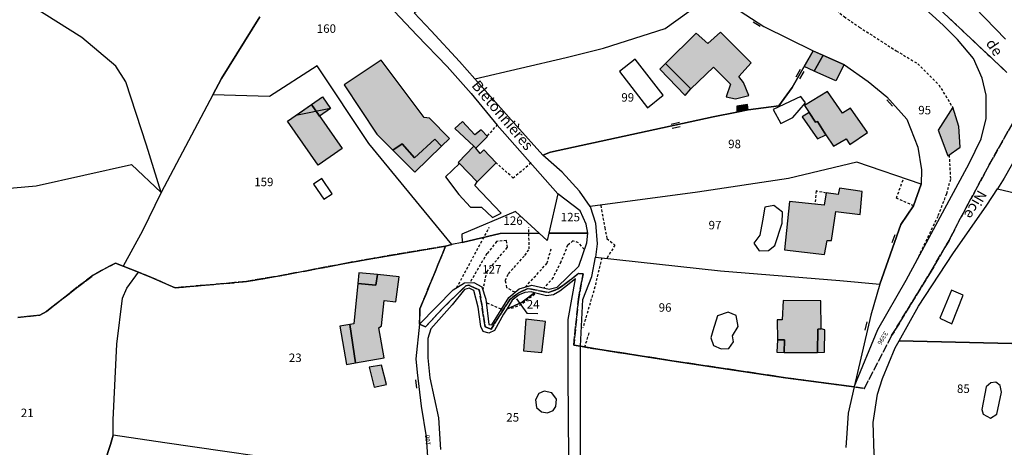
# Model space of a CAD drawing. Units: metres. Extents: x 1039839 to 1043116, y 6303868 to 6309809.
# Drawn here: x 1041627 to 1041860, y 6304827 to 6304928 of the extents above; entities that cross this region are included whole.
import ezdxf
from ezdxf.enums import TextEntityAlignment as Align

# ---------------------------------------------------------------- set-up
doc = ezdxf.new("R2010")
doc.units = ezdxf.units.M
doc.linetypes.add('TOPO1', pattern=[1, 0.6, -0.4])
doc.linetypes.add('TOPO2', pattern=[2.4, 2, -0.4])
doc.layers.get('0').update_dxf_attribs({"color": 255, "linetype": 'CONTINUOUS'})
for name, color, linetype in [('ig_cad_bati_dur', 152, 'CONTINUOUS'), ('ig_cad_bati_dur_hach', 24, 'CONTINUOUS'), ('ig_cad_bati_leger', 215, 'CONTINUOUS'), ('ig_cad_bati_leger_hach', 243, 'CONTINUOUS'), ('ig_cad_detail_lineaire', 252, 'TOPO1'), ('ig_cad_fleche_de_rattachement', 3, 'CONTINUOUS'), ('ig_cad_mitoyennete', 230, 'CONTINUOUS'), ('ig_cad_nom_voie', 8, 'CONTINUOUS'), ('ig_cad_numero_voie', 40, 'CONTINUOUS'), ('ig_cad_parcel', 3, 'CONTINUOUS'), ('ig_cad_parcel_num', 3, 'CONTINUOUS'), ('ig_cad_piscine_etang_bassin', 4, 'CONTINUOUS'), ('ig_cad_section', 20, 'TOPO2')]:
    doc.layers.add(name, color=color, linetype=linetype)
doc.styles.add('Times New Roman', font='times.ttf')

# ---------------------------------------------------------------- blocks, each defined once
blk = doc.blocks.new('MUR_MIT')
for p, q in [((1, 0.544337), (-1, 0.544337)), ((1, -0.455663), (-1, -0.455663))]:
    blk.add_line(p, q)
blk = doc.blocks.new('MUR_NON_MIT')
blk.add_line((-1, 0.5), (1, 0.5))

msp = doc.modelspace()

# ---------------------------------------------------------------- hatches: boundary and pattern name
at = {"layer": 'ig_cad_bati_dur_hach'}
for points in [[(1041779.74, 6304917.65), (1041785.75, 6304911.66), (1041791.1, 6304916.79), (1041795.1, 6304912.78), (1041794.09, 6304909.79), (1041796.29, 6304909.3), (1041799.4, 6304910.05), (1041798.16, 6304913.15), (1041797.1, 6304914.61), (1041799.97, 6304917.83), (1041792.72, 6304925.01), (1041789.77, 6304922.4), (1041787, 6304924.83)], [(1041814.63, 6304920.65), (1041817, 6304919.59), (1041814.88, 6304915.85), (1041812.5, 6304916.92)], [(1041715.31, 6304897.16), (1041717.49, 6304898.65), (1041720.41, 6304895.38), (1041725.24, 6304899.8), (1041726.81, 6304898.08), (1041728.71, 6304899.92), (1041723.98, 6304904.75), (1041722.69, 6304904.85), (1041712.54, 6304918.39), (1041703.8, 6304912.6), (1041711.5, 6304900.99)], [(1041692.36, 6304905.38), (1041696.07, 6304907.96), (1041698.71, 6304909.79), (1041700.61, 6304907.05)], [(1041817.66, 6304900.82), (1041819.45, 6304898.1), (1041822.45, 6304899.86), (1041823.32, 6304898.48), (1041827.44, 6304901.35), (1041823.45, 6304907.06), (1041821.55, 6304905.9), (1041818.04, 6304911), (1041812.62, 6304907.7), (1041813.67, 6304906.08), (1041815.18, 6304903.76), (1041815.62, 6304903.96)], [(1041697.66, 6304893.62), (1041690.43, 6304904.05), (1041696.07, 6304907.96), (1041703.3, 6304897.53)], [(1041826.24, 6304887.43), (1041820.87, 6304888.16), (1041820.55, 6304886.71), (1041817.68, 6304887.12), (1041817.27, 6304884.15), (1041809.03, 6304885.07), (1041807.86, 6304873.65), (1041817.32, 6304872.51), (1041817.95, 6304875.85), (1041818.99, 6304875.8), (1041819.97, 6304882.68), (1041825.76, 6304882.01)], [(1041711.71, 6304867.78), (1041711.32, 6304865.26), (1041707.01, 6304865.66), (1041706.09, 6304856.16), (1041705.13, 6304856), (1041706.47, 6304846.91), (1041713.24, 6304848.09), (1041711.96, 6304855.24), (1041712.61, 6304855.71), (1041713.28, 6304861.64), (1041716.03, 6304861.38), (1041716.81, 6304867.26)], [(1041816.51, 6304854.99), (1041816.42, 6304861.56), (1041807.53, 6304861.66), (1041807.3, 6304857.12), (1041806.13, 6304857.08), (1041806.18, 6304852.37), (1041807.83, 6304852.35), (1041807.78, 6304849.41), (1041815.67, 6304849.41), (1041815.75, 6304854.88)], [(1041751.41, 6304856.67), (1041746.7, 6304857.27), (1041746.19, 6304849.8), (1041750.54, 6304849.37)]]:
    msp.add_hatch(color=256, dxfattribs=at).paths.add_polyline_path(points)
at = {"layer": 'ig_cad_bati_leger_hach'}
for points in [[(1041821.93, 6304917.39), (1041820.01, 6304913.55), (1041814.88, 6304915.85), (1041817, 6304919.59)], [(1041779.74, 6304917.65), (1041778.39, 6304916.3), (1041784.38, 6304910.12), (1041785.75, 6304911.66)], [(1041697.97, 6304905.22), (1041696.07, 6304907.96), (1041698.71, 6304909.79), (1041700.61, 6304907.05)], [(1041799.31, 6304906.68), (1041799.08, 6304907.94), (1041796.58, 6304907.59), (1041796.56, 6304906.14)], [(1041847.6, 6304907.3), (1041844.17, 6304901.9), (1041846.47, 6304895.85), (1041849.4, 6304897.86), (1041849.07, 6304902.76)], [(1041817.66, 6304900.82), (1041815.62, 6304903.96), (1041815.18, 6304903.76), (1041813.67, 6304906.08), (1041812.02, 6304905.03), (1041815.67, 6304899.87)], [(1041734.42, 6304898.13), (1041734.96, 6304897.65), (1041737.66, 6304900.43), (1041736.16, 6304901.98), (1041734.72, 6304900.79), (1041731.74, 6304903.94), (1041729.93, 6304902.31)], [(1041715.31, 6304897.16), (1041720.48, 6304891.94), (1041726.81, 6304898.08), (1041725.24, 6304899.8), (1041720.41, 6304895.38), (1041717.49, 6304898.65)], [(1041734.42, 6304898.13), (1041730.77, 6304894.28), (1041731.07, 6304894), (1041735.26, 6304889.71), (1041739.72, 6304894.17), (1041736.81, 6304897.23), (1041735.92, 6304896.37), (1041734.96, 6304897.65)], [(1041711.71, 6304867.78), (1041707.28, 6304868.22), (1041707.01, 6304865.66), (1041711.32, 6304865.26)], [(1041706.47, 6304846.91), (1041705.13, 6304856), (1041702.77, 6304855.6), (1041704.34, 6304846.52)], [(1041816.51, 6304854.99), (1041815.75, 6304854.88), (1041815.67, 6304849.41), (1041817.32, 6304849.49), (1041817.43, 6304854.76)], [(1041806.18, 6304852.37), (1041806.08, 6304849.47), (1041807.78, 6304849.41), (1041807.83, 6304852.35)], [(1041712.66, 6304846.42), (1041709.71, 6304845.88), (1041710.87, 6304841.18), (1041713.82, 6304841.81)]]:
    msp.add_hatch(color=256, dxfattribs=at).paths.add_polyline_path(points)

# ---------------------------------------------------------------- linework, layer by layer
at = {"layer": 'ig_cad_bati_dur'}
for points in [[(1041779.74, 6304917.65), (1041785.75, 6304911.66), (1041791.1, 6304916.79), (1041795.1, 6304912.78), (1041794.09, 6304909.79), (1041796.29, 6304909.3), (1041799.4, 6304910.05), (1041798.16, 6304913.15), (1041797.1, 6304914.61), (1041799.97, 6304917.83), (1041792.72, 6304925.01), (1041789.77, 6304922.4), (1041787, 6304924.83)], [(1041814.63, 6304920.65), (1041817, 6304919.59), (1041814.88, 6304915.85), (1041812.5, 6304916.92)], [(1041715.31, 6304897.16), (1041717.49, 6304898.65), (1041720.41, 6304895.38), (1041725.24, 6304899.8), (1041726.81, 6304898.08), (1041728.71, 6304899.92), (1041723.98, 6304904.75), (1041722.69, 6304904.85), (1041712.54, 6304918.39), (1041703.8, 6304912.6), (1041711.5, 6304900.99)], [(1041692.36, 6304905.38), (1041696.07, 6304907.96), (1041698.71, 6304909.79), (1041700.61, 6304907.05)], [(1041817.66, 6304900.82), (1041819.45, 6304898.1), (1041822.45, 6304899.86), (1041823.32, 6304898.48), (1041827.44, 6304901.35), (1041823.45, 6304907.06), (1041821.55, 6304905.9), (1041818.04, 6304911), (1041812.62, 6304907.7), (1041813.67, 6304906.08), (1041815.18, 6304903.76), (1041815.62, 6304903.96)], [(1041697.66, 6304893.62), (1041690.43, 6304904.05), (1041696.07, 6304907.96), (1041703.3, 6304897.53)], [(1041826.24, 6304887.43), (1041820.87, 6304888.16), (1041820.55, 6304886.71), (1041817.68, 6304887.12), (1041817.27, 6304884.15), (1041809.03, 6304885.07), (1041807.86, 6304873.65), (1041817.32, 6304872.51), (1041817.95, 6304875.85), (1041818.99, 6304875.8), (1041819.97, 6304882.68), (1041825.76, 6304882.01)], [(1041711.71, 6304867.78), (1041711.32, 6304865.26), (1041707.01, 6304865.66), (1041706.09, 6304856.16), (1041705.13, 6304856), (1041706.47, 6304846.91), (1041713.24, 6304848.09), (1041711.96, 6304855.24), (1041712.61, 6304855.71), (1041713.28, 6304861.64), (1041716.03, 6304861.38), (1041716.81, 6304867.26)], [(1041816.51, 6304854.99), (1041816.42, 6304861.56), (1041807.53, 6304861.66), (1041807.3, 6304857.12), (1041806.13, 6304857.08), (1041806.18, 6304852.37), (1041807.83, 6304852.35), (1041807.78, 6304849.41), (1041815.67, 6304849.41), (1041815.75, 6304854.88)], [(1041751.41, 6304856.67), (1041746.7, 6304857.27), (1041746.19, 6304849.8), (1041750.54, 6304849.37)]]:
    msp.add_lwpolyline(points, close=True, dxfattribs=at)
at = {"layer": 'ig_cad_bati_leger'}
for points in [[(1041821.93, 6304917.39), (1041820.01, 6304913.55), (1041814.88, 6304915.85), (1041817, 6304919.59)], [(1041779.74, 6304917.65), (1041778.39, 6304916.3), (1041784.38, 6304910.12), (1041785.75, 6304911.66)], [(1041697.97, 6304905.22), (1041696.07, 6304907.96), (1041698.71, 6304909.79), (1041700.61, 6304907.05)], [(1041799.31, 6304906.68), (1041799.08, 6304907.94), (1041796.58, 6304907.59), (1041796.56, 6304906.14)], [(1041847.6, 6304907.3), (1041844.17, 6304901.9), (1041846.47, 6304895.85), (1041849.4, 6304897.86), (1041849.07, 6304902.76)], [(1041817.66, 6304900.82), (1041815.62, 6304903.96), (1041815.18, 6304903.76), (1041813.67, 6304906.08), (1041812.02, 6304905.03), (1041815.67, 6304899.87)], [(1041734.42, 6304898.13), (1041734.96, 6304897.65), (1041737.66, 6304900.43), (1041736.16, 6304901.98), (1041734.72, 6304900.79), (1041731.74, 6304903.94), (1041729.93, 6304902.31)], [(1041715.31, 6304897.16), (1041720.48, 6304891.94), (1041726.81, 6304898.08), (1041725.24, 6304899.8), (1041720.41, 6304895.38), (1041717.49, 6304898.65)], [(1041734.42, 6304898.13), (1041730.77, 6304894.28), (1041731.07, 6304894), (1041735.26, 6304889.71), (1041739.72, 6304894.17), (1041736.81, 6304897.23), (1041735.92, 6304896.37), (1041734.96, 6304897.65)], [(1041711.71, 6304867.78), (1041707.28, 6304868.22), (1041707.01, 6304865.66), (1041711.32, 6304865.26)], [(1041706.47, 6304846.91), (1041705.13, 6304856), (1041702.77, 6304855.6), (1041704.34, 6304846.52)], [(1041816.51, 6304854.99), (1041815.75, 6304854.88), (1041815.67, 6304849.41), (1041817.32, 6304849.49), (1041817.43, 6304854.76)], [(1041806.18, 6304852.37), (1041806.08, 6304849.47), (1041807.78, 6304849.41), (1041807.83, 6304852.35)], [(1041712.66, 6304846.42), (1041709.71, 6304845.88), (1041710.87, 6304841.18), (1041713.82, 6304841.81)]]:
    msp.add_lwpolyline(points, close=True, dxfattribs=at)
at = {"layer": 'ig_cad_detail_lineaire'}
for points in [[(1041817.94, 6304932.17), (1041821.94, 6304928.71), (1041825.53, 6304926.25), (1041834.26, 6304920.64), (1041839.37, 6304917.58), (1041844.34, 6304912.6), (1041847.6, 6304907.3)], [(1041737.7, 6304900.55), (1041739.93, 6304903.06)], [(1041846.76, 6304896.05), (1041847.07, 6304890.28), (1041846.14, 6304886.89), (1041844.08, 6304881.54), (1041839.16, 6304871.27)], [(1041747.98, 6304894.15), (1041743.77, 6304890.57), (1041739.72, 6304894.17)], [(1041838.45, 6304884.01), (1041834.32, 6304885.85), (1041836.04, 6304890.67)], [(1041817.73, 6304887.05), (1041815.36, 6304887.53), (1041815.04, 6304884.41)], [(1041764.43, 6304884.13), (1041765.38, 6304878.89), (1041765.89, 6304876.31), (1041767.77, 6304874.76), (1041765.89, 6304871.63)], [(1041730.39, 6304864.68), (1041738.1, 6304878.96)], [(1041744.13, 6304863.61), (1041742.28, 6304864.67), (1041741.87, 6304866.41), (1041742.64, 6304867.99), (1041746.51, 6304872.33), (1041747.56, 6304873.83), (1041747.41, 6304878.91)], [(1041736.62, 6304864.12), (1041737.52, 6304868.42), (1041739.4, 6304870.68), (1041742.38, 6304874.22), (1041742.16, 6304875.8), (1041739.83, 6304875.63), (1041737.54, 6304872.73), (1041733.6, 6304866.06)], [(1041760.49, 6304873.76), (1041759.22, 6304875.29), (1041757.88, 6304875.75), (1041756.6, 6304874.72), (1041755.01, 6304870.76), (1041753.17, 6304867.11), (1041751.07, 6304864.62)], [(1041746.64, 6304864.87), (1041751.73, 6304870.44), (1041752.75, 6304873.98)], [(1041764.68, 6304871.76), (1041763.06, 6304864.9), (1041760.2, 6304855.19)], [(1041748.84, 6304863.17), (1041745.69, 6304860.69), (1041743.18, 6304859.71)], [(1041740.91, 6304859.61), (1041737.41, 6304861.09)], [(1041761.6, 6304854.01), (1041760.58, 6304850.53)]]:
    msp.add_lwpolyline(points, dxfattribs=at)
at = {"layer": 'ig_cad_fleche_de_rattachement'}
msp.add_lwpolyline([(1041744.51, 6304862.07), (1041746.96, 6304858.64), (1041749.61, 6304858.63)], dxfattribs=at)
at = {"layer": 'ig_cad_parcel'}
for points in [[(1041597.11, 6304885.76), (1041630.99, 6304888.77), (1041653.52, 6304893.8), (1041660.6, 6304887.19), (1041657.12, 6304898.37), (1041652.21, 6304913.29), (1041649.89, 6304917.02), (1041641.8, 6304923.75), (1041627.41, 6304932.88), (1041623.93, 6304937.42), (1041637.78, 6304956.03), (1041638.11, 6304956.49), (1041643.01, 6304963.19), (1041646.7, 6304968.24), (1041650.91, 6304974.02), (1041647.7, 6304975.25), (1041642.54, 6304975.72), (1041631.92, 6304980.61), (1041626.68, 6304979.35)], [(1041683.85, 6304928.69), (1041674.86, 6304914.09), (1041672.8, 6304910.22), (1041660.6, 6304887.19), (1041657.12, 6304898.37), (1041652.21, 6304913.29), (1041649.89, 6304917.02), (1041641.8, 6304923.75), (1041627.41, 6304932.88)], [(1041795.77, 6304931.01), (1041802.98, 6304926.39), (1041814.63, 6304920.65), (1041822.04, 6304917.34), (1041827.6, 6304913.42), (1041832.05, 6304909.77), (1041836.75, 6304904.53), (1041839.38, 6304897.87), (1041840.24, 6304892.55), (1041840.15, 6304889.17), (1041838.31, 6304883.99), (1041835.38, 6304879.65), (1041830.41, 6304865.51), (1041828.28, 6304858.17), (1041824.3, 6304841.24), (1041829.94, 6304854.83), (1041836.58, 6304866.47), (1041845.16, 6304882.36), (1041851.52, 6304894.06), (1041854.36, 6304899.88), (1041855.48, 6304904.66), (1041855.51, 6304910.14), (1041854.6, 6304914.2), (1041852.55, 6304918.79), (1041848.75, 6304923.29), (1041845.39, 6304926.66), (1041836.91, 6304934.38)], [(1041714.33, 6304931.36), (1041720.95, 6304924.36), (1041728.12, 6304916.91), (1041733.81, 6304910.52), (1041739.93, 6304903.06), (1041754.33, 6304886.86), (1041752.2, 6304877.55), (1041751.81, 6304875.84), (1041749.89, 6304877.53), (1041744.31, 6304882.65), (1041731.61, 6304877.33), (1041731.69, 6304875.38), (1041729.25, 6304874.86), (1041709.64, 6304898.71), (1041697.4, 6304917.07), (1041686.15, 6304909.82), (1041672.8, 6304910.22), (1041674.86, 6304914.09), (1041683.85, 6304928.69)], [(1041852.81, 6304930.9), (1041860.12, 6304923.41)], [(1041597.11, 6304885.76), (1041630.99, 6304888.77), (1041653.52, 6304893.8), (1041660.6, 6304887.19), (1041656.19, 6304878.13), (1041651.56, 6304869.79), (1041649.81, 6304870.52), (1041646.44, 6304868.73), (1041644.51, 6304867.62), (1041642.65, 6304866.25), (1041638.87, 6304863.33), (1041633.45, 6304859.08), (1041631.88, 6304858.22), (1041626.68, 6304857.64)], [(1041697.41, 6304822.86), (1041661.45, 6304828.07), (1041649.23, 6304829.83), (1041649.2, 6304833.51), (1041650.09, 6304851.35), (1041651.4, 6304862.19), (1041652.49, 6304864.6), (1041655.24, 6304868.33), (1041658.26, 6304867.12), (1041663.84, 6304864.67), (1041677.93, 6304865.88), (1041680.74, 6304866.18), (1041687.1, 6304867.23), (1041697.23, 6304869.12), (1041704.35, 6304870.49), (1041710.6, 6304871.61), (1041727.77, 6304874.53), (1041721.72, 6304859.72), (1041721.58, 6304856.05), (1041720.72, 6304847.89), (1041721.04, 6304844.68), (1041722.04, 6304836.72), (1041723.15, 6304829.47), (1041723.83, 6304820.1)], [(1041647.19, 6304823.34), (1041648.57, 6304827.64), (1041649.23, 6304829.83), (1041649.2, 6304833.51), (1041650.09, 6304851.35), (1041651.4, 6304862.19), (1041652.49, 6304864.6), (1041655.24, 6304868.33), (1041651.56, 6304869.79), (1041649.81, 6304870.52), (1041646.44, 6304868.73), (1041644.51, 6304867.62), (1041642.65, 6304866.25), (1041638.87, 6304863.33), (1041633.45, 6304859.08), (1041631.88, 6304858.22), (1041626.68, 6304857.64)], [(1041756.87, 6304824.44), (1041756.75, 6304843.99), (1041756.77, 6304857.18), (1041758.48, 6304866.82), (1041754.74, 6304863.87), (1041753.31, 6304863.04), (1041751.62, 6304862.77), (1041748.78, 6304863.48), (1041745.88, 6304861.24), (1041742.21, 6304859.65), (1041741.46, 6304858.43), (1041739.3, 6304854.54), (1041737.98, 6304853.94), (1041736.69, 6304854.36), (1041736.11, 6304855.52), (1041735.44, 6304860.06), (1041734.48, 6304864.06), (1041733.37, 6304864.57), (1041732.24, 6304864.24), (1041729.31, 6304860.66), (1041724.28, 6304854.98), (1041723.56, 6304852.72), (1041723.57, 6304848.16), (1041724.04, 6304843.41), (1041726.09, 6304833.96), (1041726.59, 6304826.45)], [(1041759.69, 6304821.01), (1041759.63, 6304827.75), (1041759.65, 6304836.92), (1041759.66, 6304850.85), (1041763.75, 6304850.15), (1041782.28, 6304847.29), (1041808.13, 6304843.43), (1041824.3, 6304841.24), (1041822.93, 6304835.09), (1041822.58, 6304830.32), (1041822.34, 6304826.91)], [(1041697.41, 6304822.86), (1041661.45, 6304828.07), (1041649.23, 6304829.83), (1041648.57, 6304827.64), (1041647.19, 6304823.34)]]:
    msp.add_lwpolyline(points, dxfattribs=at)
for points in [[(1041791.4, 6304934.39), (1041785.84, 6304940.57), (1041780.93, 6304947.84), (1041775.97, 6304956.21), (1041752.93, 6304944.92), (1041720.31, 6304929.62), (1041724.33, 6304925.38), (1041731.04, 6304918.11), (1041734.65, 6304914.04), (1041756.25, 6304919.09), (1041765.11, 6304921.25), (1041779.69, 6304925.89)], [(1041791.4, 6304934.39), (1041795.77, 6304931.01), (1041802.98, 6304926.39), (1041814.63, 6304920.65), (1041809.7, 6304911.98), (1041806.49, 6304907.65), (1041799.31, 6304906.68), (1041796.56, 6304906.14), (1041791.04, 6304905.05), (1041752.57, 6304896.69), (1041750.72, 6304896.02), (1041744.53, 6304902.92), (1041734.65, 6304914.04), (1041756.25, 6304919.09), (1041765.11, 6304921.25), (1041779.69, 6304925.89)], [(1041900.84, 6304877.97), (1041906.39, 6304897.35), (1041907.77, 6304902.13), (1041908.64, 6304906.31), (1041908.91, 6304911.38), (1041908.39, 6304915.6), (1041906.36, 6304921.26), (1041904.41, 6304925.45), (1041865.51, 6304911.41), (1041865.87, 6304908.55), (1041865.05, 6304902.62), (1041862.78, 6304895.85), (1041859.8, 6304890.52), (1041858.18, 6304888.04)], [(1041814.63, 6304920.65), (1041822.04, 6304917.34), (1041827.6, 6304913.42), (1041832.05, 6304909.77), (1041836.75, 6304904.53), (1041839.38, 6304897.87), (1041840.24, 6304892.55), (1041840.15, 6304889.17), (1041824.96, 6304894.36), (1041808.8, 6304890.48), (1041787.29, 6304887.22), (1041761.95, 6304883.87), (1041759.43, 6304887.47), (1041755.29, 6304892), (1041750.72, 6304896.02), (1041752.57, 6304896.69), (1041791.04, 6304905.05), (1041796.56, 6304906.14), (1041799.31, 6304906.68), (1041806.49, 6304907.65), (1041809.7, 6304911.98)], [(1041660.6, 6304887.19), (1041656.19, 6304878.13), (1041651.56, 6304869.79), (1041655.24, 6304868.33), (1041658.26, 6304867.12), (1041663.84, 6304864.67), (1041677.93, 6304865.88), (1041680.74, 6304866.18), (1041687.1, 6304867.23), (1041697.23, 6304869.12), (1041704.35, 6304870.49), (1041710.6, 6304871.61), (1041727.77, 6304874.53), (1041729.25, 6304874.86), (1041709.64, 6304898.71), (1041697.4, 6304917.07), (1041686.15, 6304909.82), (1041672.8, 6304910.22)], [(1041830.41, 6304865.51), (1041835.38, 6304879.65), (1041838.31, 6304883.99), (1041840.15, 6304889.17), (1041824.96, 6304894.36), (1041808.8, 6304890.48), (1041787.29, 6304887.22), (1041761.95, 6304883.87), (1041763.22, 6304879.91), (1041763.62, 6304875.05), (1041763.19, 6304871.9), (1041792.72, 6304868.67), (1041820.91, 6304866.38)], [(1041752.2, 6304877.55), (1041761.4, 6304877.58), (1041760.98, 6304879.67), (1041759.59, 6304882.88), (1041754.33, 6304886.86)], [(1041900.84, 6304877.97), (1041900.37, 6304876.33), (1041897.83, 6304866.96), (1041893.51, 6304863.09), (1041891.49, 6304850.83), (1041834.94, 6304852.14), (1041839.56, 6304860.32), (1041847.6, 6304872.72), (1041855.69, 6304884.19), (1041858.18, 6304888.04)], [(1041731.69, 6304875.38), (1041740.67, 6304877.51), (1041749.89, 6304877.53), (1041744.31, 6304882.65), (1041731.61, 6304877.33)], [(1041752.2, 6304877.55), (1041751.81, 6304875.84), (1041749.89, 6304877.53), (1041740.67, 6304877.51), (1041731.69, 6304875.38), (1041729.25, 6304874.86), (1041727.77, 6304874.53), (1041721.72, 6304859.72), (1041721.58, 6304856.05), (1041729.53, 6304864.18), (1041732.26, 6304865.8), (1041734.43, 6304865.95), (1041736.36, 6304864.88), (1041737.26, 6304861.99), (1041738.03, 6304855.98), (1041738.71, 6304855.94), (1041742.74, 6304862.36), (1041745.18, 6304864.44), (1041748.19, 6304865.27), (1041752.26, 6304864.36), (1041754.11, 6304864.79), (1041759.25, 6304869.75), (1041761.12, 6304875.29), (1041761.4, 6304877.58)], [(1041830.41, 6304865.51), (1041828.28, 6304858.17), (1041824.3, 6304841.24), (1041808.13, 6304843.43), (1041782.28, 6304847.29), (1041763.75, 6304850.15), (1041759.66, 6304850.85), (1041760.24, 6304861.93), (1041762.32, 6304867.35), (1041763.19, 6304871.9), (1041792.72, 6304868.67), (1041820.91, 6304866.38)], [(1041742.21, 6304859.65), (1041745.88, 6304861.24), (1041748.78, 6304863.48), (1041748.01, 6304863.68), (1041746.52, 6304863.54), (1041745.13, 6304862.98), (1041743.5, 6304861.75)], [(1041891.49, 6304850.83), (1041890.73, 6304846.22), (1041888.59, 6304834.39), (1041884.75, 6304826.05), (1041844.54, 6304816.63), (1041830.9, 6304813.14), (1041830.05, 6304819.43), (1041829.04, 6304825.45), (1041828.84, 6304832.84), (1041829.84, 6304839.56), (1041830.98, 6304843.23), (1041834, 6304850.48), (1041834.94, 6304852.14)]]:
    msp.add_lwpolyline(points, close=True, dxfattribs=at)
at = {"layer": 'ig_cad_piscine_etang_bassin'}
for points in [[(1041772.59, 6304918.64), (1041768.9, 6304915.76), (1041775.5, 6304907.17), (1041779.22, 6304910.14)], [(1041805.21, 6304906.81), (1041807, 6304903.44), (1041809.83, 6304904.88), (1041812.79, 6304908.37), (1041811.75, 6304909.86)], [(1041731.07, 6304894), (1041727.78, 6304890.91), (1041730.93, 6304886.68), (1041733.69, 6304883.73), (1041736.25, 6304883.69), (1041738.82, 6304881.23), (1041740.93, 6304882.31), (1041734.72, 6304888.86), (1041735.26, 6304889.71)], [(1041696.58, 6304889.14), (1041698.97, 6304885.56), (1041700.94, 6304886.88), (1041698.55, 6304890.45)], [(1041800.65, 6304875.18), (1041801.87, 6304873.43), (1041804.09, 6304873.5), (1041805.59, 6304874.62), (1041807.31, 6304879.94), (1041807.37, 6304882.56), (1041805.33, 6304884.09), (1041803.18, 6304883.71), (1041802.65, 6304880.46), (1041802.06, 6304877.06)], [(1041847.35, 6304864.08), (1041844.53, 6304857.51), (1041847.41, 6304856.17), (1041850.07, 6304862.92)], [(1041795.6, 6304853.31), (1041796.9, 6304855.56), (1041796.4, 6304858.11), (1041794.54, 6304858.88), (1041792.04, 6304858.05), (1041790.93, 6304854.5), (1041790.48, 6304852.81), (1041791.11, 6304851), (1041792.88, 6304850.22), (1041794.73, 6304850.29), (1041795.84, 6304851.89)], [(1041857.78, 6304842.39), (1041856.62, 6304842.23), (1041855.53, 6304841.28), (1041854.52, 6304835.89), (1041854.81, 6304834.84), (1041856.54, 6304833.89), (1041858, 6304834.82), (1041859.15, 6304839.99), (1041858.79, 6304841.57)], [(1041752.9, 6304839.82), (1041751.1, 6304840.23), (1041749.84, 6304839.66), (1041749.02, 6304838.21), (1041749.25, 6304836.38), (1041750.43, 6304835.36), (1041751.89, 6304835.15), (1041753.2, 6304835.69), (1041753.82, 6304836.66), (1041754, 6304838.35)]]:
    msp.add_lwpolyline(points, close=True, dxfattribs=at)
at = {"layer": 'ig_cad_section'}
for points in [[(1041865.49, 6305026.25), (1041847.33, 6305018.62), (1041824.47, 6305008.98), (1041821.37, 6305007.66), (1041809.45, 6305002.44), (1041803.34, 6304999.83), (1041800.1, 6304998.44), (1041809.4, 6304971.37), (1041812.31, 6304965.82), (1041818.41, 6304957.82), (1041834.64, 6304939.86), (1041836.56, 6304937.98), (1041856.5, 6304919.2), (1041860.43, 6304915.51)], [(1041860.43, 6304915.51), (1041856.5, 6304919.2), (1041836.56, 6304937.98), (1041834.64, 6304939.86), (1041818.41, 6304957.82), (1041812.31, 6304965.82), (1041809.4, 6304971.37), (1041800.1, 6304998.44), (1041803.34, 6304999.83), (1041809.45, 6305002.44), (1041821.37, 6305007.66), (1041824.47, 6305008.98), (1041847.33, 6305018.62), (1041865.49, 6305026.25)], [(1041861.7, 6304903.49), (1041856.24, 6304893.7), (1041849.17, 6304880.59), (1041846.76, 6304875.87), (1041842.52, 6304868.62), (1041833.17, 6304853.36), (1041826.74, 6304840.91), (1041824.3, 6304841.24), (1041808.13, 6304843.43), (1041782.28, 6304847.29), (1041763.75, 6304850.15), (1041759.66, 6304850.85), (1041758.07, 6304851.14), (1041759.16, 6304862), (1041760.26, 6304867.99), (1041759.16, 6304868.04), (1041755.48, 6304865.19), (1041754.19, 6304864.33), (1041752, 6304863.52), (1041747.31, 6304864.51), (1041745.23, 6304863.59), (1041743.01, 6304861.98), (1041738.52, 6304854.9), (1041737.1, 6304855.47), (1041736.32, 6304860.74), (1041735.73, 6304864.17), (1041733.29, 6304865.29), (1041732.53, 6304865.15), (1041727.16, 6304859.88), (1041723.06, 6304855.47), (1041721.58, 6304856.05), (1041721.72, 6304859.72), (1041727.77, 6304874.53), (1041710.6, 6304871.61), (1041704.35, 6304870.49), (1041697.23, 6304869.12), (1041687.1, 6304867.23), (1041680.74, 6304866.18), (1041677.93, 6304865.88), (1041663.84, 6304864.67), (1041658.26, 6304867.12), (1041655.24, 6304868.33), (1041651.56, 6304869.79), (1041649.81, 6304870.52), (1041646.44, 6304868.73), (1041644.51, 6304867.62), (1041642.65, 6304866.25), (1041638.87, 6304863.33), (1041633.45, 6304859.08), (1041631.88, 6304858.22), (1041626.68, 6304857.64)], [(1041626.68, 6304857.64), (1041631.88, 6304858.22), (1041633.45, 6304859.08), (1041638.87, 6304863.33), (1041642.65, 6304866.25), (1041644.51, 6304867.62), (1041646.44, 6304868.73), (1041649.81, 6304870.52), (1041651.56, 6304869.79), (1041655.24, 6304868.33), (1041658.26, 6304867.12), (1041663.84, 6304864.67), (1041677.93, 6304865.88), (1041680.74, 6304866.18), (1041687.1, 6304867.23), (1041697.23, 6304869.12), (1041704.35, 6304870.49), (1041710.6, 6304871.61), (1041727.77, 6304874.53), (1041721.72, 6304859.72), (1041721.58, 6304856.05), (1041723.06, 6304855.47), (1041727.16, 6304859.88), (1041732.53, 6304865.15), (1041733.29, 6304865.29), (1041735.73, 6304864.17), (1041736.32, 6304860.74), (1041737.1, 6304855.47), (1041738.52, 6304854.9), (1041743.01, 6304861.98), (1041745.23, 6304863.59), (1041747.31, 6304864.51), (1041752, 6304863.52), (1041754.19, 6304864.33), (1041755.48, 6304865.19), (1041759.16, 6304868.04), (1041760.26, 6304867.99), (1041759.16, 6304862), (1041758.07, 6304851.14), (1041759.66, 6304850.85), (1041763.75, 6304850.15), (1041782.28, 6304847.29), (1041808.13, 6304843.43), (1041824.3, 6304841.24), (1041826.74, 6304840.91), (1041833.17, 6304853.36), (1041842.52, 6304868.62), (1041846.76, 6304875.87), (1041849.17, 6304880.59), (1041856.24, 6304893.7), (1041861.7, 6304903.49)]]:
    msp.add_lwpolyline(points, dxfattribs=at)

# ---------------------------------------------------------------- block references
at = {"layer": 'ig_cad_mitoyennete'}
for name, p, rotation in [('MUR_NON_MIT', (1041801.56, 6304927.31), 147.6), ('MUR_MIT', (1041811.51, 6304915.17), 240.7), ('MUR_NON_MIT', (1041833.07, 6304908.62), 132.2), ('MUR_MIT', (1041782.14, 6304903.11), 192.6), ('MUR_NON_MIT', (1041834.13, 6304876.13), 70.9), ('MUR_NON_MIT', (1041827.65, 6304855.54), 76.8), ('MUR_NON_MIT', (1041721.37, 6304842.01), 97.50000000000001)]:
    msp.add_blockref(name, p, dxfattribs=dict(at, rotation=rotation))

# ---------------------------------------------------------------- texts
at = {"layer": 'ig_cad_nom_voie', "style": 'Times New Roman'}
for s, rotation, p in [('de', 304.3, (1041854.68, 6304921.98)), ('Bletonnières', 310.1, (1041733.17, 6304911.86)), ('Nice', 240.5, (1041852.95, 6304888.36))]:
    msp.add_text(s, height=2.5, rotation=rotation, dxfattribs=at).set_placement(p, align=Align.BOTTOM_LEFT)
at = {"layer": 'ig_cad_numero_voie', "style": 'Times New Roman'}
for s, rotation, p in [('3396', 238.8, (1041831.18, 6304854.66)), ('100', 94.5, (1041724.54, 6304827.53))]:
    msp.add_text(s, height=1.1, rotation=rotation, dxfattribs=at).set_placement(p, align=Align.BOTTOM_LEFT)
at = {"layer": 'ig_cad_parcel_num', "style": 'Times New Roman'}
for s, p in [('160', (1041697.33, 6304924.26)), ('99', (1041769.3, 6304908.01)), ('95', (1041839.47, 6304905.01)), ('98', (1041794.55, 6304897.01)), ('159', (1041682.55, 6304888.04)), ('125', (1041754.99, 6304879.74)), ('126', (1041741.45, 6304878.91)), ('97', (1041789.92, 6304877.84)), ('127', (1041736.42, 6304867.41)), ('24', (1041746.96, 6304859.14)), ('96', (1041778.13, 6304858.39)), ('23', (1041690.73, 6304846.51)), ('85', (1041848.62, 6304839.2)), ('21', (1041627.4, 6304833.5)), ('25', (1041742.12, 6304832.44))]:
    msp.add_text(s, height=2, dxfattribs=at).set_placement(p, align=Align.BOTTOM_LEFT)

doc.saveas('drawing.dxf')
